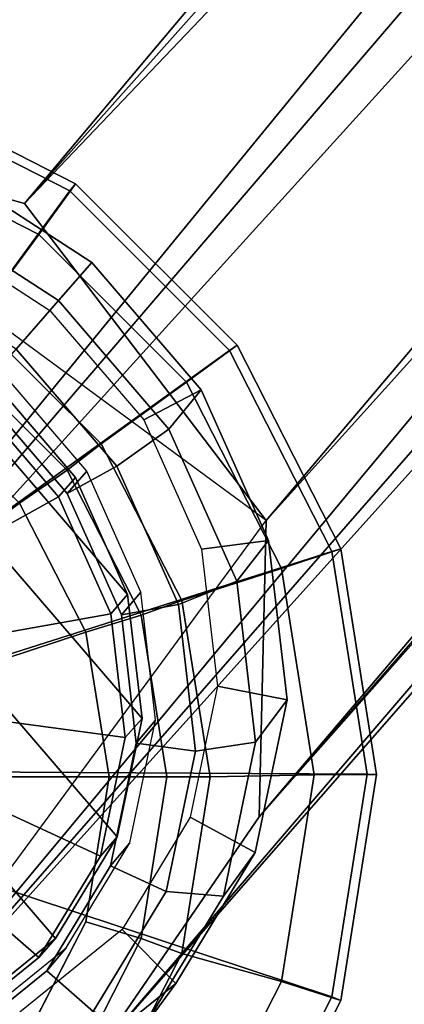
# Model space of a CAD drawing. Units: inches. Extents: x -9.1 to 11, y -10.7 to 10.7.
# Drawn here: x -8.2 to -7.9, y -9.3 to -8.5 of the extents above; entities that cross this region are included whole.
import ezdxf

# ---------------------------------------------------------------- set-up
doc = ezdxf.new("R2010")
doc.units = ezdxf.units.IN
doc.header["$MEASUREMENT"] = 0
for name, color, linetype in [('SEAT-BASE', 5, 'Continuous'), ('SEAT-GLIDE', 5, 'Continuous'), ('SEAT-GLIDEPAD', 5, 'Continuous')]:
    doc.layers.add(name, color=color, linetype=linetype)

msp = doc.modelspace()

# ---------------------------------------------------------------- linework, layer by layer
at = {"layer": 'SEAT-BASE'}
for points in [[(-4.81488, -4.43485, 12.4387), (-4.69596, -4.49807, 12.3115), (-8.42643, -8.56673, 0.63597)], [(-5.02116, -4.50505, 12.4131), (-4.81488, -4.43485, 12.4387), (-8.42643, -8.56673, 0.63597)], [(-8.42643, -8.56673, 0.63597), (-4.69596, -4.49807, 12.3115), (-8.1767, -8.63587, 0.58383)], [(-4.69596, -4.49807, 12.3115), (-4.55853, -4.57635, 12.2969), (-8.1767, -8.63587, 0.58383)], [(-5.19279, -4.67704, 12.52637), (-5.02116, -4.50505, 12.4131), (-8.65692, -8.63188, 0.72918)], [(-5.02116, -4.50505, 12.4131), (-8.42643, -8.56673, 0.63597), (-8.65692, -8.63188, 0.72918)], [(-8.1767, -8.63587, 0.58383), (-4.55853, -4.57635, 12.2969), (-4.43735, -4.71712, 12.30906)], [(-5.22659, -4.86091, 12.60053), (-5.19279, -4.67704, 12.52637), (-8.78802, -8.82292, 0.83605)], [(-8.65692, -8.63188, 0.72918), (-8.78802, -8.82292, 0.83605), (-5.19279, -4.67704, 12.52637)], [(-4.43735, -4.71712, 12.30906), (-7.97799, -8.89686, 0.61436), (-8.1767, -8.63587, 0.58383)], [(-4.43735, -4.71712, 12.30906), (-4.38628, -4.91133, 12.36137), (-7.97799, -8.89686, 0.61436)], [(-5.22659, -4.86091, 12.60053), (-8.78802, -8.82292, 0.83605), (-8.79375, -9.06662, 0.92301)], [(-5.13827, -4.90472, 12.83209), (-5.22659, -4.86091, 12.60053), (-8.79375, -9.06662, 0.92301)], [(-5.07292, -5.02573, 12.86304), (-5.13827, -4.90472, 12.83209), (-8.79375, -9.06662, 0.92301)], [(-4.38628, -4.91133, 12.36137), (-7.98372, -9.14054, 0.70132), (-7.97799, -8.89686, 0.61436)], [(-7.98372, -9.14054, 0.70132), (-4.38628, -4.91133, 12.36137), (-4.40169, -5.03641, 12.40981)], [(-8.59503, -9.32759, 0.95354), (-5.07292, -5.02573, 12.86304), (-8.79375, -9.06662, 0.92301)], [(-5.05374, -5.1965, 12.66506), (-5.07292, -5.02573, 12.86304), (-8.59503, -9.32759, 0.95354)], [(-7.98372, -9.14054, 0.70132), (-4.40169, -5.03641, 12.40981), (-4.49493, -5.19705, 12.49448)], [(-4.85404, -5.19923, 12.84301), (-5.05374, -5.1965, 12.66506), (-8.59503, -9.32759, 0.95354)], [(-8.34531, -9.39673, 0.9014), (-4.85404, -5.19923, 12.84301), (-8.59503, -9.32759, 0.95354)], [(-4.69366, -5.21859, 12.82244), (-4.85404, -5.19923, 12.84301), (-8.34531, -9.39673, 0.9014)], [(-7.98372, -9.14054, 0.70132), (-4.49493, -5.19705, 12.49448), (-8.11485, -9.3316, 0.8082)], [(-4.6434, -5.28231, 12.56966), (-8.11485, -9.3316, 0.8082), (-4.49493, -5.19705, 12.49448)], [(-8.34531, -9.39673, 0.9014), (-4.6434, -5.28231, 12.56966), (-4.69366, -5.21859, 12.82244)], [(-8.11485, -9.3316, 0.8082), (-4.6434, -5.28231, 12.56966), (-8.34531, -9.39673, 0.9014)], [(-8.42643, -8.56673, 0.63597), (-8.1767, -8.63587, 0.58383), (-7.97799, -8.89686, 0.61436)]]:
    msp.add_3dface(points, dxfattribs=at)
at = {"layer": 'SEAT-BASE', "invisible_edges": 12}
for points in [[(-8.34531, -9.39673, 0.9014), (-7.97799, -8.89686, 0.61436), (-7.98372, -9.14054, 0.70132)], [(-7.98372, -9.14054, 0.70132), (-8.11485, -9.3316, 0.8082), (-8.34531, -9.39673, 0.9014)]]:
    msp.add_3dface(points, dxfattribs=at)
at = {"layer": 'SEAT-GLIDE'}
for points in [[(-8.30236, -8.53435, 0.20556), (-8.13485, -8.61971, 0.20556), (-8.16497, -8.66143, 0.18079), (-8.31819, -8.58336, 0.18079)], [(-8.30472, -8.54135, 0.24915), (-8.13937, -8.6256, 0.24915), (-8.13485, -8.61971, 0.20556), (-8.30236, -8.53435, 0.20556)], [(-8.40758, -8.8564, 0.469), (-8.33515, -8.89331, 0.469), (-8.13937, -8.6256, 0.24915), (-8.30472, -8.54135, 0.24915)], [(-8.23714, -8.6093, 0.58244), (-8.1213, -8.68446, 0.57332), (-8.14874, -8.71586, 0.4738), (-8.26565, -8.64, 0.483)], [(-8.2553, -8.65943, 0.61655), (-8.15583, -8.72397, 0.60872), (-8.1213, -8.68446, 0.57332), (-8.23714, -8.6093, 0.58244)], [(-8.33515, -8.89331, 0.469), (-8.27766, -8.95079, 0.469), (-8.00815, -8.75682, 0.24915), (-8.13937, -8.6256, 0.24915)], [(-8.13485, -8.61971, 0.20556), (-8.00191, -8.75265, 0.20556), (-8.04338, -8.78303, 0.18079), (-8.16497, -8.66143, 0.18079)], [(-8.13937, -8.6256, 0.24915), (-8.00815, -8.75682, 0.24915), (-8.00191, -8.75265, 0.20556), (-8.13485, -8.61971, 0.20556)], [(-8.26565, -8.64, 0.483), (-8.14874, -8.71586, 0.4738), (-8.1836, -8.75575, 0.45468), (-8.29004, -8.68669, 0.46306)], [(-8.15583, -8.72397, 0.60872), (-8.07855, -8.8139, 0.61655), (-8.03131, -8.78919, 0.58244), (-8.1213, -8.68446, 0.57332)], [(-8.1213, -8.68446, 0.57332), (-8.03131, -8.78919, 0.58244), (-8.05791, -8.82156, 0.483), (-8.14874, -8.71586, 0.4738)], [(-8.5924, -8.72714, 0.63472), (-8.15119, -9.24058, 0.67942), (-8.10051, -9.15704, 0.63472), (-8.49853, -8.69386, 0.59439)], [(-8.39597, -8.69197, 0.56239), (-8.49853, -8.69386, 0.59439), (-8.10051, -9.15704, 0.63472), (-8.0801, -9.05955, 0.59439)], [(-8.39597, -8.69197, 0.56239), (-8.0801, -9.05955, 0.59439), (-8.09196, -8.95766, 0.56239), (-8.29476, -8.72166, 0.54184)], [(-8.14874, -8.71586, 0.4738), (-8.05791, -8.82156, 0.483), (-8.10091, -8.85198, 0.46306), (-8.1836, -8.75575, 0.45468)], [(-8.20481, -8.78002, 0.53476), (-8.29476, -8.72166, 0.54184), (-8.09196, -8.95766, 0.56239), (-8.13493, -8.86134, 0.54184)], [(-8.5924, -8.72714, 0.63472), (-8.6684, -8.78856, 0.67942), (-8.22719, -9.302, 0.72412), (-8.15119, -9.24058, 0.67942)], [(-8.10091, -8.85198, 0.46306), (-8.14155, -8.87463, 0.4834), (-8.21391, -8.79043, 0.47607), (-8.1836, -8.75575, 0.45468)], [(-8.00191, -8.75265, 0.20556), (-7.91655, -8.92016, 0.20556), (-7.96531, -8.93625, 0.18079), (-8.04338, -8.78303, 0.18079)], [(-8.00815, -8.75682, 0.24915), (-7.9239, -8.92217, 0.24915), (-7.91655, -8.92016, 0.20556), (-8.00191, -8.75265, 0.20556)], [(-8.27766, -8.95079, 0.469), (-8.24076, -9.02322, 0.469), (-7.9239, -8.92217, 0.24915), (-8.00815, -8.75682, 0.24915)], [(-8.14155, -8.87463, 0.4834), (-8.12559, -8.85613, 0.53717), (-8.19785, -8.77205, 0.52985), (-8.21391, -8.79043, 0.47607)], [(-8.20481, -8.78002, 0.53476), (-8.13493, -8.86134, 0.54184), (-8.14879, -8.8772, 0.49649), (-8.21867, -8.79588, 0.48941)], [(-8.21867, -8.79588, 0.48941), (-8.14879, -8.8772, 0.49649), (-8.23372, -8.92454, 0.53901), (-8.28201, -8.86835, 0.53411)], [(-8.07855, -8.8139, 0.61655), (-8.03103, -8.92042, 0.63927), (-7.97596, -8.91323, 0.6089), (-8.03131, -8.78919, 0.58244)], [(-8.03131, -8.78919, 0.58244), (-7.97596, -8.91323, 0.6089), (-8.00205, -8.94675, 0.50971), (-8.05791, -8.82156, 0.483)], [(-8.05791, -8.82156, 0.483), (-8.00205, -8.94675, 0.50971), (-8.05006, -8.96595, 0.48737), (-8.10091, -8.85198, 0.46306)], [(-8.05006, -8.96595, 0.48737), (-8.09705, -8.97437, 0.50468), (-8.14155, -8.87463, 0.4834), (-8.10091, -8.85198, 0.46306)], [(-8.13493, -8.86134, 0.54184), (-8.09196, -8.95766, 0.56239), (-8.10582, -8.97352, 0.51704), (-8.14879, -8.8772, 0.49649)], [(-8.09705, -8.97437, 0.50468), (-8.08116, -8.95573, 0.55841), (-8.12559, -8.85613, 0.53717), (-8.14155, -8.87463, 0.4834)], [(-8.14879, -8.8772, 0.49649), (-8.10582, -8.97352, 0.51704), (-8.20403, -8.9911, 0.5532), (-8.23372, -8.92454, 0.53901)], [(-8.03103, -8.92042, 0.63927), (-8.01791, -9.0331, 0.67466), (-7.96068, -9.04445, 0.65012), (-7.97596, -8.91323, 0.6089)], [(-7.97596, -8.91323, 0.6089), (-7.96068, -9.04445, 0.65012), (-7.98663, -9.07919, 0.5513), (-8.00205, -8.94675, 0.50971)], [(-8.24076, -9.02322, 0.469), (-8.22804, -9.10352, 0.469), (-7.89487, -9.10546, 0.24915), (-7.9239, -8.92217, 0.24915)], [(-7.91655, -8.92016, 0.20556), (-7.88714, -9.10585, 0.20556), (-7.93841, -9.10609, 0.18079), (-7.96531, -8.93625, 0.18079)], [(-7.9239, -8.92217, 0.24915), (-7.89487, -9.10546, 0.24915), (-7.88714, -9.10585, 0.20556), (-7.91655, -8.92016, 0.20556)], [(-8.00205, -8.94675, 0.50971), (-7.98663, -9.07919, 0.5513), (-8.03602, -9.08652, 0.52524), (-8.05006, -8.96595, 0.48737)], [(-8.09196, -8.95766, 0.56239), (-8.0801, -9.05955, 0.59439), (-8.09395, -9.07541, 0.54904), (-8.10582, -8.97352, 0.51704)], [(-8.08477, -9.07987, 0.53782), (-8.06889, -9.06108, 0.5915), (-8.08116, -8.95573, 0.55841), (-8.09705, -8.97437, 0.50468)], [(-8.03602, -9.08652, 0.52524), (-8.08477, -9.07987, 0.53782), (-8.09705, -8.97437, 0.50468), (-8.05006, -8.96595, 0.48737)], [(-8.10582, -8.97352, 0.51704), (-8.09395, -9.07541, 0.54904), (-8.19583, -9.06151, 0.57532), (-8.20403, -8.9911, 0.5532)], [(-8.01791, -9.0331, 0.67466), (-8.04048, -9.1409, 0.71926), (-7.98697, -9.17, 0.70205), (-7.96068, -9.04445, 0.65012)], [(-7.96068, -9.04445, 0.65012), (-7.98697, -9.17, 0.70205), (-8.01316, -9.2059, 0.60372), (-7.98663, -9.07919, 0.5513)], [(-8.09395, -9.07541, 0.54904), (-8.11436, -9.17289, 0.58937), (-8.20994, -9.12887, 0.60318), (-8.19583, -9.06151, 0.57532)], [(-8.0801, -9.05955, 0.59439), (-8.10051, -9.15704, 0.63472), (-8.11436, -9.17289, 0.58937), (-8.09395, -9.07541, 0.54904)], [(-8.1059, -9.18082, 0.57957), (-8.09, -9.16188, 0.6332), (-8.06889, -9.06108, 0.5915), (-8.08477, -9.07987, 0.53782)], [(-8.06017, -9.20188, 0.57296), (-8.1059, -9.18082, 0.57957), (-8.08477, -9.07987, 0.53782), (-8.03602, -9.08652, 0.52524)], [(-7.98663, -9.07919, 0.5513), (-8.01316, -9.2059, 0.60372), (-8.06017, -9.20188, 0.57296), (-8.03602, -9.08652, 0.52524)], [(-8.22804, -9.10352, 0.469), (-8.24076, -9.18381, 0.469), (-7.9239, -9.28875, 0.24915), (-7.89487, -9.10546, 0.24915)], [(-7.88714, -9.10585, 0.20556), (-7.91655, -9.29154, 0.20556), (-7.96531, -9.27594, 0.18079), (-7.93841, -9.10609, 0.18079)], [(-7.89487, -9.10546, 0.24915), (-7.9239, -9.28875, 0.24915), (-7.91655, -9.29154, 0.20556), (-7.88714, -9.10585, 0.20556)], [(-8.11436, -9.17289, 0.58937), (-8.16505, -9.25643, 0.63407), (-8.24496, -9.1866, 0.63407), (-8.20994, -9.12887, 0.60318)], [(-8.04048, -9.1409, 0.71926), (-8.09653, -9.23329, 0.76869), (-8.05225, -9.27759, 0.75962), (-7.98697, -9.17, 0.70205)], [(-8.10051, -9.15704, 0.63472), (-8.15119, -9.24058, 0.67942), (-8.16505, -9.25643, 0.63407), (-8.11436, -9.17289, 0.58937)], [(-8.15839, -9.26732, 0.62586), (-8.14241, -9.24826, 0.67942), (-8.09, -9.16188, 0.6332), (-8.1059, -9.18082, 0.57957)], [(-7.98697, -9.17, 0.70205), (-8.05225, -9.27759, 0.75962), (-8.07904, -9.31449, 0.66182), (-8.01316, -9.2059, 0.60372)], [(-8.24076, -9.18381, 0.469), (-8.27766, -9.25625, 0.469), (-8.00815, -9.4541, 0.24915), (-7.9239, -9.28875, 0.24915)], [(-8.12015, -9.30074, 0.62586), (-8.15839, -9.26732, 0.62586), (-8.1059, -9.18082, 0.57957), (-8.06017, -9.20188, 0.57296)], [(-8.16505, -9.25643, 0.63407), (-8.24105, -9.31785, 0.67877), (-8.29748, -9.22904, 0.66496), (-8.24496, -9.1866, 0.63407)], [(-8.01316, -9.2059, 0.60372), (-8.07904, -9.31449, 0.66182), (-8.12015, -9.30074, 0.62586), (-8.06017, -9.20188, 0.57296)], [(-8.09653, -9.23329, 0.76869), (-8.18058, -9.30121, 0.81812), (-8.15012, -9.35669, 0.81719), (-8.05225, -9.27759, 0.75962)], [(-8.15119, -9.24058, 0.67942), (-8.22719, -9.302, 0.72412), (-8.24105, -9.31785, 0.67877), (-8.16505, -9.25643, 0.63407)], [(-8.23708, -9.33092, 0.67215), (-8.22099, -9.31176, 0.72564), (-8.14241, -9.24826, 0.67942), (-8.15839, -9.26732, 0.62586)], [(-8.27766, -9.25625, 0.469), (-8.33515, -9.31373, 0.469), (-8.13937, -9.58532, 0.24915), (-8.00815, -9.4541, 0.24915)], [(-8.21009, -9.37342, 0.67876), (-8.23708, -9.33092, 0.67215), (-8.15839, -9.26732, 0.62586), (-8.12015, -9.30074, 0.62586)], [(-8.05225, -9.27759, 0.75962), (-8.15012, -9.35669, 0.81719), (-8.17783, -9.39432, 0.71992), (-8.07904, -9.31449, 0.66182)], [(-7.91655, -9.29154, 0.20556), (-8.00191, -9.45906, 0.20556), (-8.04338, -9.42916, 0.18079), (-7.96531, -9.27594, 0.18079)], [(-7.9239, -9.28875, 0.24915), (-8.00815, -9.4541, 0.24915), (-8.00191, -9.45906, 0.20556), (-7.91655, -9.29154, 0.20556)]]:
    msp.add_3dface(points, dxfattribs=at)
at = {"layer": 'SEAT-GLIDEPAD'}
for points in [[(-8.21685, -8.73134, 0.0478), (-8.34644, -8.66597, 0.0478), (-8.31819, -8.58336, 0.18079), (-8.16497, -8.66143, 0.18079)], [(-8.11381, -8.83357, 0.0478), (-8.21685, -8.73134, 0.0478), (-8.16497, -8.66143, 0.18079), (-8.04338, -8.78303, 0.18079)], [(-8.23672, -8.76072, 0.01355), (-8.21685, -8.73134, 0.0478), (-8.11381, -8.83357, 0.0478), (-8.14178, -8.85536, 0.01355)], [(-8.1808, -8.88265, 0.00078), (-8.2654, -8.79873, 0.00078), (-8.23672, -8.76072, 0.01355), (-8.14178, -8.85536, 0.01355)], [(-8.04739, -8.96263, 0.0478), (-8.11381, -8.83357, 0.0478), (-8.04338, -8.78303, 0.18079), (-7.96531, -8.93625, 0.18079)], [(-8.14178, -8.85536, 0.01355), (-8.11381, -8.83357, 0.0478), (-8.04739, -8.96263, 0.0478), (-8.08073, -8.97471, 0.01355)], [(-8.12627, -8.98861, 0.00078), (-8.1808, -8.88265, 0.00078), (-8.14178, -8.85536, 0.01355), (-8.08073, -8.97471, 0.01355)], [(-8.12627, -8.98861, 0.00078), (-8.48803, -9.10775, 0), (-8.1808, -8.88265, 0.00078)], [(-8.02411, -9.10775, 0.0478), (-8.04739, -8.96263, 0.0478), (-7.96531, -8.93625, 0.18079), (-7.93841, -9.10609, 0.18079)], [(-8.08073, -8.97471, 0.01355), (-8.04739, -8.96263, 0.0478), (-8.02411, -9.10775, 0.0478), (-8.05956, -9.10775, 0.01355)], [(-8.10716, -9.10775, 0.00078), (-8.12627, -8.98861, 0.00078), (-8.08073, -8.97471, 0.01355), (-8.05956, -9.10775, 0.01355)], [(-8.12627, -8.98861, 0.00078), (-8.12627, -8.98861, 0.00078), (-8.48803, -9.10775, 0)], [(-8.10716, -9.10775, 0.00078), (-8.48803, -9.10775, 0), (-8.12627, -8.98861, 0.00078)], [(-8.05956, -9.10775, 0.01355), (-8.08073, -9.2408, 0.01355), (-8.12627, -9.2269, 0.00078), (-8.10716, -9.10775, 0.00078)], [(-8.05956, -9.10775, 0.01355), (-8.02411, -9.10775, 0.0478), (-8.04739, -9.25288, 0.0478), (-8.08073, -9.2408, 0.01355)], [(-7.93841, -9.10609, 0.18079), (-7.96531, -9.27594, 0.18079), (-8.04739, -9.25288, 0.0478), (-8.02411, -9.10775, 0.0478)], [(-8.08073, -9.2408, 0.01355), (-8.14178, -9.36015, 0.01355), (-8.1808, -9.33286, 0.00078), (-8.12627, -9.2269, 0.00078)], [(-8.08073, -9.2408, 0.01355), (-8.04739, -9.25288, 0.0478), (-8.11381, -9.38194, 0.0478), (-8.14178, -9.36015, 0.01355)], [(-7.96531, -9.27594, 0.18079), (-8.04338, -9.42916, 0.18079), (-8.11381, -9.38194, 0.0478), (-8.04739, -9.25288, 0.0478)]]:
    msp.add_3dface(points, dxfattribs=at)
for points, invisible_edges in [([(-8.48803, -9.10775, 0), (-8.12627, -9.2269, 0.00078), (-8.1808, -9.33286, 0.00078)], 13), ([(-8.48803, -9.10775, 0), (-8.10716, -9.10775, 0.00078), (-8.12627, -9.2269, 0.00078)], 12)]:
    msp.add_3dface(points, dxfattribs=dict(at, invisible_edges=invisible_edges))

doc.saveas('drawing.dxf')
